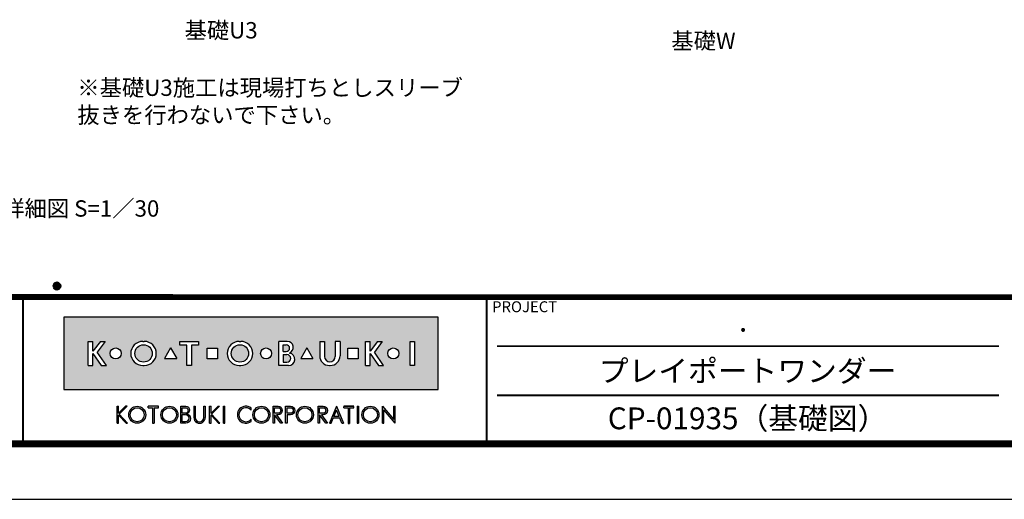
# Model space of a CAD drawing. Extents: x 0 to 29700, y 0 to 21000.
# Drawn here: x 14838 to 23866, y 0 to 4396 of the extents above; entities that cross this region are included whole.
import ezdxf
from ezdxf.enums import TextEntityAlignment as Align

# ---------------------------------------------------------------- set-up
doc = ezdxf.new("R2010")
doc.units = 0
doc.header["$LTSCALE"] = 15
doc.layers.get('0').update_dxf_attribs({"linetype": 'CONTINUOUS'})
doc.layers.get('DEFPOINTS').update_dxf_attribs({"linetype": 'CONTINUOUS'})
doc.layers.add('P_3TEXT', color=60, linetype='CONTINUOUS')
doc.layers.add('P_5DRAWFRAME', color=104, linetype='CONTINUOUS')
doc.styles.add('BIGFONT', font='simplex.shx', dxfattribs={"bigfont": 'bigfont.shx'})
doc.styles.get("Standard").update_dxf_attribs({"font": 'simplex.shx', "bigfont": 'bigfont.shx'})

# ---------------------------------------------------------------- blocks, each defined once
blk = doc.blocks.new('DFP2')
at = {"ltscale": 0.5}
h = blk.add_hatch(color=83, dxfattribs=at)
h.paths.add_polyline_path([(304.85, 33.36759799999982), (304.85, 20.10759800000005), (373.53, 20.10759800000005), (373.53, 33.36759799999982)])
h.paths.add_polyline_path([(333.0479, 27.70149800000013), (333.0479, 25.77369799999996), (331.1201, 25.77369799999997), (331.1201, 27.7014979999999)], flags=16)
h.paths.add_polyline_path([(337.014, 28.9475980000002), (337.2860000000001, 28.9475980000002, -1), (337.2860000000001, 24.52759800000013), (337.014, 24.52759800000013, -1)], flags=16)
h.paths.add_polyline_path([(338.748, 26.73759800000016, -1), (335.552, 26.73759800000016, -1)], flags=0)
h.paths.add_polyline_path([(329.534, 28.94759800000019), (329.534, 28.26759799999991), (328.2760000000001, 28.26759799999991), (328.2760000000001, 24.52759800000013), (327.3920000000001, 24.52759800000013), (327.3920000000001, 28.26759799999991), (326.134, 28.2675979999999), (326.134, 28.9475980000002)], flags=16)
h.paths.add_polyline_path([(342.9560949999999, 26.73759800000016, -1.000000153713537), (340.931905, 26.73759800000016, -1.000000153713537)], flags=16)
h.paths.add_polyline_path([(325.5470159999999, 25.83433100000002), (323.3209839999998, 25.83433100000002), (324.434, 27.762131)], flags=16)
h.paths.add_polyline_path([(344.29, 28.9475980000002), (345.837, 28.9475980000002, -0.8268396299405616), (346.2448324212604, 26.81561323080013, -0.923579410667356), (346.0627469999999, 24.52759800000013), (344.29, 24.52759800000012)], flags=16)
h.paths.add_polyline_path([(319.606, 24.52759800000013), (319.3340000000001, 24.52759800000013, -1), (319.3340000000001, 28.9475980000002), (319.606, 28.9475980000002, -1)], flags=16)
h.paths.add_polyline_path([(345.072, 28.33559800000011), (345.65, 28.33559800000012, -1), (345.65, 27.11159799999995), (345.072, 27.11159799999996)], flags=0)
h.paths.add_polyline_path([(345.072, 26.53359799999998), (345.769, 26.53359799999998, -1.000000695885787), (345.769, 25.13959800000021), (345.0720000000001, 25.13959800000021)], flags=0)
h.paths.add_polyline_path([(321.068, 26.73759800000016, -1), (317.872, 26.73759800000016, -1)], flags=0)
h.paths.add_polyline_path([(348.310984, 25.83433100000001), (349.424, 27.76213100000004), (350.537016, 25.83433100000002)], flags=16)
h.paths.add_polyline_path([(315.382095, 26.73759800000016, -1.000000153713537), (313.357905, 26.73759800000016, -1.000000153713537)], flags=16)
h.paths.add_polyline_path([(351.7699999999998, 28.94759800000019), (352.6539999999999, 28.94759800000019), (352.654, 26.19359799999982, 1), (354.626, 26.19359799999983), (354.626, 28.9475980000002), (355.51, 28.9475980000002), (355.51, 26.31259799999999, -0.4142135623730735), (353.725, 24.52759800000013), (353.5550000000001, 24.52759800000013, -0.4142135623731062), (351.77, 26.31259800000014)], flags=16)
h.paths.add_polyline_path([(312.432, 28.9475980000002), (310.9850630000001, 26.98937000000021), (312.6700000000001, 24.52759800000013), (311.7180000000001, 24.52759800000013), (310.188, 26.73759800000012), (310.188, 24.52759800000013), (309.338, 24.52759800000013), (309.338, 28.9475980000002), (310.188, 28.9475980000002), (310.188, 27.13122000000019), (311.5637919999999, 28.9475980000002)], flags=16)
h.paths.add_polyline_path([(356.9261, 27.7014979999999), (358.8539000000001, 27.7014979999999), (358.8539000000001, 25.77369799999997), (356.9261, 25.77369799999997)], flags=16)
h.paths.add_polyline_path([(360.1679999999999, 28.9475980000002), (361.018, 28.9475980000002), (361.018, 27.13122000000009), (362.3937920000001, 28.94759800000019), (363.2619999999999, 28.9475980000002), (361.8150630000001, 26.98937000000026), (363.5, 24.52759800000013), (362.548, 24.52759800000013), (361.018, 26.73759800000015), (361.018, 24.52759800000013), (360.168, 24.52759800000013)], flags=16)
h.paths.add_polyline_path([(366.280095, 26.73759800000016, -1.000000153713537), (364.255905, 26.73759800000016, -1.000000153713537)], flags=16)
h.paths.add_polyline_path([(368.3620000000002, 28.9475980000002), (369.1779999999999, 28.9475980000002), (369.178, 24.52759800000013), (368.362, 24.52759800000013)], flags=16)
for points in [[(314.6260764714971, 13.9493029680101), (314.898203471497, 13.9493029680101), (314.898203471497, 15.43112196801018), (316.259466471497, 13.9493029680101), (316.531592471497, 13.9493029680101), (314.998588471497, 15.61807196800999), (316.4439073012051, 17.05771196801004), (316.171781302588, 17.05771196801004), (314.898203471497, 15.78913796801038), (314.898203471497, 17.06612896801005), (314.6260764714971, 17.06612896801005)], [(320.324559471497, 17.07164896801021), (320.324559471497, 16.79399396801034), (321.1279194714971, 16.79399396801034), (321.1279194714971, 13.94929496801012), (321.4000464714971, 13.94929496801012), (321.400046471497, 16.79399396801034), (322.203406471497, 16.79399396801034), (322.203406471497, 17.07164896801021)], [(328.960519471497, 17.06612096801007), (328.688393471497, 17.06612096801007), (328.688393471497, 15.00246296801004, 0.9993112080450904), (330.7947144714971, 15.00101165114236), (330.794714471497, 17.06612096801007), (330.5225884714971, 17.06612096801007), (330.5225884714971, 15.00246296801004, -1), (328.960519471497, 15.00246296801004)], [(339.203235471497, 14.28738270612934), (339.203235471497, 14.66208221877071, -2.667269372855809), (339.203235471497, 16.3533497172499), (339.203235471497, 16.72804922989125, 2.071285835562655)], [(356.171977471497, 17.04063496801007), (356.171977471497, 16.76850896801022), (356.975337471497, 16.76850896801022), (356.975337471497, 13.9238169680101), (357.2474644714971, 13.9238169680101), (357.2474644714971, 16.76850896801022), (358.050824471497, 16.76850896801022), (358.0508244714969, 17.04063496801007)]]:
    blk.add_hatch(color=0, dxfattribs=at).paths.add_polyline_path(points)
h = blk.add_hatch(color=0, dxfattribs=at)
h.paths.add_polyline_path([(316.7482334714971, 15.50771196801031, 1), (319.8650514714971, 15.50771196801031, 1)])
h.paths.add_polyline_path([(319.5929254714971, 15.50771196801031, -1), (317.020359471497, 15.50771196801031, -1)], flags=16)
h = blk.add_hatch(color=0, dxfattribs=at)
h.paths.add_polyline_path([(322.6629154714971, 15.50771196801031, 1), (325.7797334714971, 15.50771196801031, 1)])
h.paths.add_polyline_path([(325.5076074714971, 15.50771196801031, -1), (322.935041471497, 15.50771196801031, -1)], flags=16)
h = blk.add_hatch(color=0, dxfattribs=at)
edge = h.paths.add_edge_path(flags=16)
edge.add_line((326.559157471497, 16.79399396801034), (327.127040471497, 16.79399496801012))
edge.add_arc((327.1270413693296, 16.28413096801006), 0.5098640000008441, -90.0001008936074, 90.00010089360751, ccw=False)
edge.add_line((327.127040471497, 15.77426696801001), (326.559157471497, 15.77426696801001))
edge.add_line((326.559157471497, 15.77426696801001), (326.559157471497, 16.79399396801034))
edge = h.paths.add_edge_path(flags=16)
edge.add_line((326.559157471497, 15.55656596800998), (327.127040471497, 15.55656596800998))
edge.add_arc((327.127040471497, 14.88899746801019), 0.6675684999997884, -90, 90, ccw=False)
edge.add_line((327.127040471497, 14.2214289680104), (326.559157471497, 14.2214289680104))
edge.add_line((326.559157471497, 14.2214289680104), (326.559157471497, 15.55656596800998))
edge = h.paths.add_edge_path()
edge.add_line((326.287031471497, 17.06612096801007), (327.208678471497, 17.06612096801007))
edge.add_arc((327.208678471497, 16.36576896801015), 0.7003519999999206, -90, 90, ccw=False)
edge.add_arc((327.208678471497, 14.80735996801047), 0.8580569999999987, -90, 90, ccw=False)
edge.add_line((327.208678471497, 13.94930296801047), (326.287031471497, 13.9493029680101))
edge.add_line((326.287031471497, 13.9493029680101), (326.287031471497, 17.06612096801007))
h = blk.add_hatch(color=0, dxfattribs=at)
h.paths.add_polyline_path([(331.9482034714969, 15.61807196800998), (333.4019634714971, 17.06612096801007), (333.129837471497, 17.06612096801007), (331.847817471497, 15.78913796801034), (331.847817471497, 17.06612096801006), (331.5919324714971, 17.06612096801007), (331.5919324714971, 13.9493029680101), (331.847817471497, 13.9493029680101), (331.847817471497, 15.43112196801018), (333.209080471497, 13.9493029680101), (333.481207471497, 13.9493029680101)])
h.paths.add_polyline_path([(334.4038494714971, 17.06612096801007), (334.131723471497, 17.06612096801007), (334.131723471497, 13.9493029680101), (334.403849471497, 13.9493029680101)])
h = blk.add_hatch(color=0, dxfattribs=at)
h.paths.add_polyline_path([(339.5281454714971, 15.5077159680103, 1), (342.6449714714971, 15.5077159680103, 1)])
h.paths.add_polyline_path([(342.372845471497, 15.5077159680103, -1), (339.800271471497, 15.5077159680103, -1)], flags=16)
h = blk.add_hatch(color=0, dxfattribs=at)
h.paths.add_polyline_path([(343.2200874714969, 13.9493029680101), (343.4922144714972, 13.9493029680101), (343.4922144714971, 15.50771596801025), (344.6194054714969, 13.9493029680101), (344.951904471497, 13.94930296801011), (343.8577584714971, 15.5077159680103), (344.1404454714971, 15.5077159680103, 1), (344.1404454714971, 17.06612896801005), (343.220087471497, 17.06612896801005)])
h.paths.add_polyline_path([(343.492214471497, 16.79400196801032), (344.1404454714971, 16.79400196801032, -1), (344.1404454714969, 15.77984196801001), (343.492214471497, 15.77984196801014)], flags=16)
h = blk.add_hatch(color=0, dxfattribs=at)
edge = h.paths.add_edge_path()
edge.add_line((345.511106471497, 17.06612896801005), (346.4314634714971, 17.06612796801001))
edge.add_arc((346.4314626248625, 16.28692196801001), 0.7792060000004619, -89.9999377461354, 89.9999377461354, ccw=False)
edge.add_line((346.4314634714971, 15.50771596801001), (345.7832324714971, 15.50771596801001))
edge.add_line((345.7832324714971, 15.50771596801001), (345.7832324714971, 13.9493029680101))
edge.add_line((345.7832324714971, 13.9493029680101), (345.511106471497, 13.9493029680101))
edge.add_line((345.511106471497, 13.9493029680101), (345.511106471497, 17.06612896801005))
edge = h.paths.add_edge_path(flags=16)
edge.add_line((345.7832324714971, 16.79400196801032), (346.4314634714971, 16.79400196801032))
edge.add_arc((346.4314634714971, 16.28692196801023), 0.5070800000000872, -90, 90, ccw=False)
edge.add_line((346.4314634714971, 15.77984196801015), (345.7832324714971, 15.77984196801015))
edge.add_line((345.7832324714971, 15.77984196801015), (345.7832324714971, 16.79400196801032))
h = blk.add_hatch(color=0, dxfattribs=at)
h.paths.add_polyline_path([(347.5077764714971, 15.5077159680103, 1), (350.6246024714971, 15.5077159680103, 1)])
h.paths.add_polyline_path([(350.3524764714971, 15.5077159680103, -1), (347.7799024714971, 15.5077159680103, -1)], flags=16)
h = blk.add_hatch(color=0, dxfattribs=at)
h.paths.add_polyline_path([(352.115303471497, 15.5077159680103), (352.3979904714971, 15.5077159680103, 1), (352.3979904714971, 17.06612896801005), (351.477632471497, 17.06612896801005), (351.477632471497, 13.9493029680101), (351.7497594714972, 13.9493029680101), (351.7497594714972, 15.50771596801031), (352.8769504714971, 13.9493029680101), (353.2094494714971, 13.9493029680101)])
h.paths.add_polyline_path([(351.7497594714971, 15.77984196801015), (351.7497594714971, 16.79400196801032), (352.3979904714971, 16.79400196801032, -1), (352.397990471497, 15.77984196801001)], flags=16)
h = blk.add_hatch(color=0, dxfattribs=at)
h.paths.add_polyline_path([(354.869159471497, 17.06612896801003), (353.578749471497, 13.9493029680101), (353.8732764714971, 13.9493029680101), (354.2677504714971, 14.90210796801), (355.470567471497, 14.90210796801), (355.8650414714971, 13.9493029680101), (356.1595684714972, 13.9493029680101)])
h.paths.add_polyline_path([(354.869159471497, 16.3547359680101), (355.357902471497, 15.17423496801018), (354.380415471497, 15.17423496801018)], flags=16)
h = blk.add_hatch(color=0, dxfattribs=at)
h.paths.add_polyline_path([(358.888884471497, 17.06612896801005), (358.6167584714971, 17.06612896801005), (358.6167584714971, 13.9493029680101), (358.888884471497, 13.9493029680101)])
h.paths.add_polyline_path([(359.5091764714971, 15.5077159680103, 1), (362.6260024714971, 15.5077159680103, 1)])
h.paths.add_polyline_path([(362.3538764714971, 15.5077159680103, -1), (359.781302471497, 15.5077159680103, -1)], flags=16)
h.paths.add_polyline_path([(363.2898734714971, 13.9493029680101), (363.562000471497, 13.9493029680101), (363.5620004714971, 16.40976296801038), (365.625957471497, 13.9493029680102), (365.625957471497, 17.06612896801005), (365.3538304714971, 17.06612896801005), (365.3538304714971, 14.60566896801022), (363.289873471497, 17.06612896801002)])
at = {"color": 0}
for p, q in [((302.8499999825283, 39.09999999999991), (303.5999999825283, 39.84999999999991)), ((302.8613629825283, 38.96994200000017), (303.7300579825283, 39.83863699999984)), ((302.8669009825283, 39.25832200000013), (303.4416779825283, 39.83309899999995)), ((302.8903009825283, 38.85745799999995), (303.8425419825283, 39.80969899999991)), ((302.9324299825284, 38.75816600000007), (303.9418339825283, 39.76756999999998)), ((302.9629179825283, 39.49576100000013), (303.2042389825282, 39.7370820000001)), ((303.2033939825283, 39.73655599999984), (304.2365559825284, 38.70339400000012)), ((303.2958229825283, 39.78554799999984), (304.2855479825284, 38.79582299999993)), ((303.3999609825284, 39.82283099999995), (304.3228309825283, 38.89996100000008)), ((303.5186399825283, 39.84557399999994), (304.3455739825283, 39.01864000000023)), ((303.6578709825283, 39.8477640000001), (304.3477639825283, 39.15787099999989)), ((303.8347369825283, 39.81231900000012), (304.3123189825283, 39.33473700000013)), ((302.8499999825283, 39.09999999999991), (303.5999999825283, 38.34999999999991)), ((302.8613629825283, 39.2300580000001), (303.7300579825283, 38.36136299999998)), ((302.8669009825283, 38.94167800000014), (303.4416779825283, 38.36690099999987)), ((302.8903009825283, 39.34254199999987), (303.8425419825283, 38.39030099999991)), ((302.9324299825284, 39.4418340000002), (303.9418339825283, 38.43242999999984)), ((302.9629179825283, 38.70423900000014), (303.2042389825282, 38.46291800000017)), ((302.9855809825283, 38.66989599999988), (304.0301039825283, 39.71441899999991)), ((302.9855809825283, 39.53010399999994), (304.0301039825283, 38.48558099999991)), ((303.0486569825284, 38.5915500000001), (304.1084499825283, 39.651343)), ((303.0486569825284, 39.60845000000018), (304.1084499825283, 38.54865699999982)), ((303.1212269825283, 39.67730100000017), (304.1773009825283, 38.62122700000009)), ((303.1212269825283, 38.5226990000001), (304.1773009825283, 39.57877300000018)), ((303.2033939825283, 38.46344399999998), (304.2365559825284, 39.49660600000016)), ((303.2958229825283, 38.41445199999998), (304.2855479825284, 39.40417699999989)), ((303.3999609825284, 38.37716899999987), (304.3228309825283, 39.3000390000002)), ((303.5186399825283, 38.35442599999988), (304.3455739825283, 39.18136000000004)), ((303.6578709825283, 38.35223600000018), (304.3477639825283, 39.04212899999993)), ((303.8347369825283, 38.38768100000016), (304.3123189825283, 38.86526300000014)), ((26.35000000000002, 37.5), (580.85, 37.5)), ((26.35000000000002, 37.40000000000009), (580.85, 37.40000000000009)), ((580.85, 37.30000000000018), (26.35000000000002, 37.30000000000018)), ((580.85, 37.19999999999982), (26.35000000000002, 37.19999999999982)), ((26.35000000000002, 37.09999999999991), (580.85, 37.09999999999991)), ((26.35000000000002, 37), (580.85, 37)), ((26.35000000000002, 36.90000000000009), (580.85, 36.90000000000009)), ((26.35000000000002, 36.80000000000018), (580.85, 36.80000000000018)), ((26.35000000000002, 36.69999999999982), (580.85, 36.69999999999982)), ((324.85, 37.5), (30.85000000000002, 37.5)), ((324.85, 37.30000000000018), (30.85000000000002, 37.30000000000018)), ((297.3, 37.09999999999991), (297.3, 10.09999999999991)), ((297.4, 37.09999999999991), (297.4, 10.09999999999991)), ((382.3, 37.09999999999991), (382.3, 10.09999999999991)), ((382.4, 37.09999999999991), (382.4, 10.09999999999991)), ((384.35, 28.15000000000009), (476.35, 28.15000000000009)), ((384.35, 28.05000000000018), (476.35, 28.05000000000018)), ((384.35, 19.15000000000009), (476.35, 19.15000000000009)), ((384.35, 19.05000000000018), (476.35, 19.05000000000018)), ((314.6260764714971, 17.06612896801005), (314.898203471497, 17.06612896801005)), ((314.6260764714971, 13.9493029680101), (314.6260764714971, 17.06612096801007)), ((314.898203471497, 15.78913796801032), (314.898203471497, 17.06612096801007)), ((314.898203471497, 15.78913796801032), (316.180223471497, 17.06612096801007)), ((314.998588471497, 15.61807196800999), (316.452349471497, 17.06612096801007)), ((316.443899471497, 17.05771196801004), (316.1717804714971, 17.05771196801004)), ((316.1802314714971, 17.06612896801005), (316.452349471497, 17.06612896801005)), ((322.203406471497, 17.07164896801021), (320.324559471497, 17.07164896801021)), ((320.324559471497, 16.79399396801034), (320.324559471497, 17.06612096801007)), ((320.324559471497, 16.79399396801034), (321.1279194714971, 16.79399396801034)), ((321.1279194714971, 16.79399396801034), (321.1279194714971, 13.9493029680101)), ((321.400046471497, 16.79399396801034), (322.203406471497, 16.79399396801034)), ((321.400046471497, 16.79399396801034), (321.400046471497, 13.9493029680101)), ((322.203406471497, 16.79399396801034), (322.203406471497, 17.06612096801007)), ((328.688393471497, 17.06612096801007), (328.960519471497, 17.06612096801007)), ((328.688393471497, 17.06612096801007), (328.688393471497, 15.00246296801004)), ((328.960519471497, 17.06612096801007), (328.960519471497, 15.00246296801004)), ((330.5225884714971, 17.06612096801007), (330.7947144714971, 17.06612096801007)), ((330.5225884714971, 15.00246296801004), (330.5225884714971, 17.06612096801007)), ((330.7947144714971, 17.06612096801007), (330.7947144714971, 15.0039142872332)), ((331.5919324714971, 17.06612096801007), (331.847817471497, 17.06612096801007)), ((331.5919324714971, 13.9493029680101), (331.5919324714971, 17.06612096801007)), ((331.847817471497, 15.78913796801032), (333.129837471497, 17.06612096801007)), ((331.847817471497, 15.78913796801032), (331.847817471497, 17.06612096801007)), ((331.948203471497, 15.61807196800999), (333.4019634714971, 17.06612096801007)), ((333.129837471497, 17.06612096801007), (333.4019634714971, 17.06612096801007)), ((334.131723471497, 17.06612096801007), (334.4038494714971, 17.06612096801007)), ((334.131723471497, 13.9493029680101), (334.131723471497, 17.06612096801007)), ((334.4038494714971, 13.9493029680101), (334.4038494714971, 17.06612096801007)), ((339.203235471497, 16.35334896801021), (339.203235471497, 16.72804896801006)), ((354.869159471497, 17.06612896801005), (353.5787494714971, 13.9493029680101)), ((354.380415471497, 15.17423496801018), (354.869159471497, 16.35473596801)), ((354.869159471497, 17.06612896801005), (356.1595684714971, 13.9493029680101)), ((355.357902471497, 15.17423496801018), (354.869159471497, 16.35473596801)), ((358.050824471497, 17.04616296801021), (356.171977471497, 17.04616296801021)), ((356.171977471497, 16.76850896801022), (356.171977471497, 17.04063496801007)), ((358.050824471497, 17.04063496801007), (356.171977471497, 17.04063496801007)), ((356.171977471497, 16.76850896801022), (356.975337471497, 16.76850896801022)), ((356.975337471497, 16.76850896801022), (356.975337471497, 13.9238169680101)), ((357.2474644714971, 16.76850896801022), (358.050824471497, 16.76850896801022)), ((357.2474644714971, 16.76850896801022), (357.2474644714971, 13.9238169680101)), ((358.050824471497, 16.76850896801022), (358.050824471497, 17.04063496801007)), ((358.6167584714971, 17.06612896801005), (358.888884471497, 17.06612896801005)), ((358.6167584714971, 17.06612896801005), (358.6167584714971, 13.9493029680101)), ((358.888884471497, 17.06612896801005), (358.888884471497, 13.9493029680101)), ((363.289873471497, 17.06612896801005), (365.3538304714971, 14.60566896801026)), ((363.289873471497, 13.9493029680101), (363.289873471497, 17.06612896801005)), ((365.625957471497, 13.9493029680101), (363.5620004714971, 16.40976296801034)), ((363.5620004714971, 13.9493029680101), (363.5620004714971, 16.40976296801034)), ((365.3538304714971, 17.06612896801005), (365.625957471497, 17.06612896801005)), ((365.3538304714971, 14.60566896801026), (365.3538304714971, 17.06612896801005)), ((365.625957471497, 13.9493029680101), (365.625957471497, 17.06612896801005)), ((314.898203471497, 13.9493029680101), (314.898203471497, 15.43112196801019)), ((314.898203471497, 15.43112196801019), (316.259466471497, 13.9493029680101)), ((314.998588471497, 15.61807196800999), (316.5315924714971, 13.9493029680101)), ((331.847817471497, 15.43112196801019), (333.209080471497, 13.9493029680101)), ((331.847817471497, 13.9493029680101), (331.847817471497, 15.43112196801019)), ((331.948203471497, 15.61807196800999), (333.4812074714971, 13.9493029680101)), ((339.203235471497, 14.28738296801009), (339.203235471497, 14.6620829680104)), ((353.8732764714971, 13.9493029680101), (354.267750471497, 14.90210796801)), ((355.470567471497, 14.90210796801), (354.267750471497, 14.90210796801)), ((355.357902471497, 15.17423496801018), (354.380415471497, 15.17423496801018)), ((355.8650414714971, 13.9493029680101), (355.470567471497, 14.90210796801)), ((314.6260764714971, 13.9493029680101), (314.898203471497, 13.9493029680101)), ((316.259466471497, 13.9493029680101), (316.5315924714971, 13.9493029680101)), ((321.1279194714971, 13.94929496801012), (321.400046471497, 13.94929496801012)), ((331.5919324714971, 13.9493029680101), (331.847817471497, 13.9493029680101)), ((333.209080471497, 13.9493029680101), (333.4812074714971, 13.9493029680101)), ((334.131723471497, 13.9493029680101), (334.4038494714971, 13.9493029680101)), ((353.5787494714971, 13.9493029680101), (353.8732764714971, 13.9493029680101)), ((355.8650414714971, 13.9493029680101), (356.1595684714971, 13.9493029680101)), ((356.975337471497, 13.9238169680101), (357.2474644714971, 13.9238169680101)), ((358.6167584714971, 13.9493029680101), (358.888884471497, 13.9493029680101)), ((363.289873471497, 13.9493029680101), (363.5620004714971, 13.9493029680101)), ((26.35000000000002, 10.69999999999982), (580.85, 10.69999999999982)), ((26.35000000000002, 10.59999999999991), (580.85, 10.59999999999991)), ((26.35000000000002, 10.5), (580.85, 10.5)), ((26.35000000000002, 10.40000000000009), (580.85, 10.40000000000009)), ((26.35000000000002, 10.30000000000018), (580.85, 10.30000000000018)), ((26.35000000000002, 10.19999999999982), (580.85, 10.19999999999982)), ((26.35000000000002, 10.09999999999991), (580.85, 10.09999999999991)), ((26.35000000000002, 10), (580.85, 10)), ((26.35000000000002, 9.900000000000091), (580.85, 9.900000000000091)), ((26.35000000000002, 9.800000000000182), (580.85, 9.800000000000182)), ((26.35000000000002, 9.699999999999818), (580.85, 9.699999999999818))]:
    blk.add_line(p, q, dxfattribs=at)
at = {"color": 83}
for p, q in [((309.338, 24.52759800000013), (309.338, 28.9475980000002)), ((309.338, 28.9475980000002), (310.188, 28.9475980000002)), ((310.188, 27.13122000000021), (310.188, 28.9475980000002)), ((311.5637919999999, 28.9475980000002), (310.188, 27.13122000000021)), ((312.432, 28.9475980000002), (310.9850630000001, 26.98937000000024)), ((311.5637919999999, 28.9475980000002), (312.432, 28.9475980000002)), ((319.3340000000001, 28.9475980000002), (319.606, 28.9475980000002)), ((326.134, 28.9475980000002), (329.534, 28.9475980000002)), ((326.134, 28.26759799999991), (326.134, 28.9475980000002)), ((329.534, 28.9475980000002), (329.534, 28.26759799999991)), ((337.014, 28.9475980000002), (337.2860000000001, 28.9475980000002)), ((344.29, 24.52759800000013), (344.29, 28.9475980000002)), ((345.837, 28.9475980000002), (344.29, 28.9475980000002)), ((351.77, 28.9475980000002), (351.77, 26.31259799999998)), ((351.77, 28.9475980000002), (352.654, 28.9475980000002)), ((352.654, 28.9475980000002), (352.654, 26.19359799999984)), ((354.626, 28.9475980000002), (354.626, 26.19359799999984)), ((355.51, 28.9475980000002), (354.626, 28.9475980000002)), ((355.51, 28.9475980000002), (355.51, 26.31259799999998)), ((360.168, 28.9475980000002), (361.018, 28.9475980000002)), ((360.168, 24.52759800000013), (360.168, 28.9475980000002)), ((361.018, 27.13122000000021), (361.018, 28.9475980000002)), ((362.3937920000001, 28.9475980000002), (361.018, 27.13122000000021)), ((363.2619999999999, 28.9475980000002), (361.815063, 26.98937000000024)), ((362.3937920000001, 28.9475980000002), (363.2619999999999, 28.9475980000002)), ((368.362, 28.9475980000002), (369.178, 28.9475980000002)), ((368.362, 24.52759800000013), (368.362, 28.9475980000002)), ((369.178, 28.9475980000002), (369.178, 24.52759800000013)), ((324.434, 27.76213099999995), (323.320984, 25.83433100000002)), ((324.434, 27.76213099999995), (325.547016, 25.83433100000002)), ((327.3920000000001, 28.26759799999991), (326.134, 28.26759799999991)), ((327.3920000000001, 24.52759800000013), (327.3920000000001, 28.26759799999991)), ((329.534, 28.26759799999991), (328.2760000000001, 28.26759799999991)), ((328.2760000000001, 28.26759799999991), (328.2760000000001, 24.52759800000013)), ((331.1201, 25.77369799999997), (331.1201, 27.7014979999999)), ((331.1201, 27.7014979999999), (333.0479, 27.7014979999999)), ((333.0479, 27.7014979999999), (333.0479, 25.77369799999997)), ((345.072, 28.33559800000011), (345.65, 28.33559800000012)), ((345.072, 27.11159799999996), (345.072, 28.33559800000011)), ((345.072, 27.11159799999996), (345.65, 27.11159799999995)), ((349.424, 27.76213099999995), (348.310984, 25.83433100000002)), ((349.424, 27.76213099999995), (350.537016, 25.83433100000002)), ((356.9261, 27.7014979999999), (358.8539000000001, 27.7014979999999)), ((356.9261, 25.77369799999997), (356.9261, 27.7014979999999)), ((358.8539000000001, 27.7014979999999), (358.8539000000001, 25.77369799999997)), ((310.188, 24.52759800000013), (310.188, 26.73759800000016)), ((310.188, 26.73759800000016), (311.7180000000001, 24.52759800000013)), ((312.6700000000001, 24.52759800000013), (310.9850630000001, 26.98937000000024)), ((323.320984, 25.83433100000002), (325.547016, 25.83433100000002)), ((333.0479, 25.77369799999997), (331.1201, 25.77369799999997)), ((345.0720000000001, 26.53359799999998), (345.072, 25.13959800000021)), ((345.0720000000001, 26.53359799999998), (345.769, 26.53359799999998)), ((348.310984, 25.83433100000002), (350.537016, 25.83433100000002)), ((358.8539000000001, 25.77369799999997), (356.9261, 25.77369799999997)), ((361.018, 26.73759800000016), (362.548, 24.52759800000013)), ((361.018, 24.52759800000013), (361.018, 26.73759800000016)), ((363.5, 24.52759800000013), (361.815063, 26.98937000000024)), ((309.338, 24.52759800000013), (310.188, 24.52759800000013)), ((311.7180000000001, 24.52759800000013), (312.6700000000001, 24.52759800000013)), ((319.3340000000001, 24.52759800000013), (319.606, 24.52759800000013)), ((328.2760000000001, 24.52759800000013), (327.3920000000001, 24.52759800000013)), ((337.014, 24.52759800000013), (337.2860000000001, 24.52759800000013)), ((346.0627469999999, 24.52759800000013), (344.29, 24.52759800000013)), ((345.072, 25.13959800000021), (345.769, 25.13959800000021)), ((353.5550000000001, 24.52759800000013), (353.725, 24.52759800000013)), ((360.168, 24.52759800000013), (361.018, 24.52759800000013)), ((362.548, 24.52759800000013), (363.5, 24.52759800000013)), ((369.178, 24.52759800000013), (368.362, 24.52759800000013))]:
    blk.add_line(p, q, dxfattribs=at)
blk.add_lwpolyline([(304.85, 20.10759800000005), (373.53, 20.10759800000005), (373.53, 33.36759799999982), (304.85, 33.36759799999982)], close=True, dxfattribs=at)
at = {"color": 0}
for points in [[(326.287031471497, 17.06612096801007), (327.208678471497, 17.06612096801007, -1), (327.208678471497, 15.66541696801023, -0.2926436946032611)], [(327.208678471497, 15.66541696801047, -1), (327.208678471497, 13.94930296801047), (326.287031471497, 13.9493029680101), (326.287031471497, 17.06612096801007)], [(326.559157471497, 16.79399396801034), (327.127040471497, 16.79399496801012, -1.000001760927264), (327.127040471497, 15.77426696801001), (326.559157471497, 15.77426696801001), (326.559157471497, 16.79399396801034)], [(343.220087471497, 17.06612896801005), (344.1404454714971, 17.06612896801005, -1.000000000000001), (344.1404454714971, 15.5077159680103), (343.857758471497, 15.5077159680103), (344.951904471497, 13.9493029680101), (344.6194054714969, 13.9493029680101), (343.4922144714971, 15.5077159680103), (343.4922144714971, 13.9493029680101), (343.220087471497, 13.9493029680101), (343.220087471497, 17.06612896801005)], [(343.492214471497, 16.79400196801032), (344.1404454714971, 16.79400196801032, -1), (344.1404454714971, 15.77984196801001), (343.492214471497, 15.77984196801015), (343.492214471497, 16.79400196801032)], [(345.511106471497, 17.06612896801005), (346.4314634714971, 17.06612796801001, -0.9999989134656457), (346.4314634714971, 15.50771596801001, -5.432674547e-07), (345.7832324714971, 15.50771596801001), (345.7832324714971, 13.9493029680101), (345.511106471497, 13.9493029680101), (345.511106471497, 17.06612896801005)], [(345.7832324714971, 16.79400196801032), (346.4314634714971, 16.79400196801032, -1), (346.4314634714971, 15.77984196801015), (345.7832324714971, 15.77984196801015), (345.7832324714971, 16.79400196801032)], [(351.477632471497, 17.06612896801005), (352.3979904714971, 17.06612896801005, -1.000000000000001), (352.3979904714971, 15.5077159680103), (352.115303471497, 15.5077159680103), (353.2094494714971, 13.9493029680101), (352.876950471497, 13.9493029680101), (351.7497594714972, 15.5077159680103), (351.7497594714972, 13.9493029680101), (351.477632471497, 13.9493029680101), (351.477632471497, 17.06612896801005)], [(351.7497594714971, 16.79400196801032), (352.3979904714971, 16.79400196801032, -1), (352.3979904714971, 15.77984196801001), (351.7497594714971, 15.77984196801015), (351.7497594714971, 16.79400196801032)], [(326.559157471497, 15.55656596800998), (327.127040471497, 15.55656596800998, -1), (327.127040471497, 14.2214289680104), (326.559157471497, 14.2214289680104), (326.559157471497, 15.55656596800998)]]:
    blk.add_lwpolyline(points, format="xyb", dxfattribs=at)
at = {"color": 83}
for centre, radius in [((314.37, 26.73759800000016), 1.012095), ((319.47, 26.73759800000016), 1.598), ((337.15, 26.73759800000016), 1.598), ((341.944, 26.73759800000016), 1.012095), ((365.268, 26.73759800000016), 1.012095)]:
    blk.add_circle(centre, radius, dxfattribs=at)
at = {"color": 0}
for centre, radius in [((318.3066424714971, 15.50771196801031), 1.558409), ((318.3066424714971, 15.50771196801031), 1.286283), ((324.221324471497, 15.50771196801031), 1.558409), ((324.221324471497, 15.50771196801031), 1.286283), ((341.086558471497, 15.5077159680103), 1.558413), ((341.086558471497, 15.5077159680103), 1.286287), ((349.0661894714971, 15.5077159680103), 1.558413), ((349.0661894714971, 15.5077159680103), 1.558413), ((349.0661894714971, 15.5077159680103), 1.558413), ((349.0661894714971, 15.5077159680103), 1.286287), ((361.0675894714971, 15.5077159680103), 1.558413), ((361.0675894714971, 15.5077159680103), 1.286287)]:
    blk.add_circle(centre, radius, dxfattribs=at)
at = {"color": 83}
for centre, radius, start, end in [((319.3340000000001, 26.73759800000016), 2.21, 90, 270), ((319.606, 26.73759800000016), 2.21, 270, 90), ((337.014, 26.73759800000016), 2.21, 90, 270), ((337.2860000000001, 26.73759800000016), 2.21, 270, 90), ((345.837, 27.84259800000018), 1.105, 291.6588350860839, 90), ((345.65, 27.72359800000004), 0.612, 270, 90), ((345.769, 25.83659799999987), 0.6970000000000001, 270, 90), ((346.0627469999999, 25.67885100000012), 1.151253, 270, 80.8997242041225), ((353.5550000000001, 26.31259799999998), 1.785, 180, 270), ((353.64, 26.19359799999984), 0.986, 180, 0), ((353.725, 26.31259799999998), 1.785, 270, 0)]:
    blk.add_arc(centre, radius, start, end, dxfattribs=at)
at = {"color": 0}
for centre, radius, start, end in [((338.233989471497, 15.5077159680103), 1.558413, 51.54173800000001, 308.458262), ((338.233989471497, 15.5077159680103), 1.286287, 41.103548, 318.896452), ((329.741554471497, 15.00246296801004), 1.053161, 180, 0.0789570564544175), ((329.7415539714971, 15.00246296801004), 0.7810345000000325, 180, 0), ((329.741554471497, 15.00246296801004), 0.781034, 180, 0)]:
    blk.add_arc(centre, radius, start, end, dxfattribs=at)
at = {"layer": 'DEFPOINTS', "color": 0}
blk.add_line((0, 0), (594, 0), dxfattribs=at)
at = {"color": 0}
blk.add_text('PROJECT', height=2, dxfattribs=at).set_placement((383.3951520000001, 34.29999999999982))
at = {"color": 83, "ltscale": 0.5, "style": 'BIGFONT', "flags": 8}
for tag, p in [('REV05', (34.10158797769121, 32.18659831756156)), ('REV04', (34.10158797769122, 27.13659831756138)), ('REV03', (34.10158797769122, 21.88659831756138)), ('REV02', (34.10158797769122, 16.63659831756138)), ('REV01', (34.10158797769122, 11.38659831756138))]:
    blk.add_attdef(tag, text='', height=2, dxfattribs=at).set_placement(p, align=Align.BOTTOM_LEFT)
for tag, p in [('REVD5', (101.6724603253078, 32.18659831756156)), ('R5D', (116.2253198340418, 32.18659831756156)), ('R5C', (125.3502948340417, 32.18659831756156)), ('R5A', (134.4752948340417, 32.18659831756156)), ('REVD4', (101.6724603253078, 27.13659831756138)), ('R4D', (116.2253198340418, 27.13659831756138)), ('R4C', (125.3502948340417, 27.13659831756138)), ('R4A', (134.4752948340417, 27.13659831756138)), ('REVD3', (101.6724603253078, 21.88659831756138)), ('R3D', (116.2253198340418, 21.88659831756138)), ('R3C', (125.3502948340417, 21.88659831756138)), ('R3A', (134.4752948340417, 21.88659831756138)), ('REVD2', (101.6724603253078, 16.63659831756138)), ('R2D', (116.2253198340418, 16.63659831756138)), ('R2C', (125.3502948340417, 16.63659831756138)), ('R2A', (134.4752948340417, 16.63659831756138)), ('REVD1', (101.6724603253078, 11.38659831756138)), ('R1D', (116.2253198340418, 11.38659831756138)), ('R1C', (125.3502948340417, 11.38659831756138)), ('R1A', (134.4752948340417, 11.38659831756138))]:
    blk.add_attdef(tag, text='', height=2, dxfattribs=at).set_placement(p, align=Align.BOTTOM_CENTER)
at = {"color": 83, "ltscale": 0.5, "style": 'BIGFONT'}
for tag, height, p in [('PROJECT1', 4, (429.415316687833, 29.50051939469685)), ('DATE', 3, (503.0309201212003, 29.01724045343474)), ('SCALE', 3, (542.3533000660773, 28.80748435047324)), ('PROJECT2', 4, (430.240275422771, 20.28477263218255)), ('PROJECT3', 4, (430.240275422771, 11.59182239996741)), ('DWGNO', 3, (513.5107390654574, 12.48830988295308))]:
    blk.add_attdef(tag, text='', height=height, dxfattribs=at).set_placement(p, align=Align.BOTTOM_CENTER)

msp = doc.modelspace()

# ---------------------------------------------------------------- block references
at = {"layer": 'P_5DRAWFRAME'}
ref = msp.add_blockref('DFP2', (0, 0), dxfattribs=dict(at, xscale=50, yscale=50, zscale=50))
ref.add_attrib('PROJECT1', '.', dxfattribs={"layer": '0', "color": 83, "ltscale": 0.5, "height": 200, "style": 'BIGFONT'}).set_placement((21470.76583439164, 1475.025969734765), align=Align.BOTTOM_CENTER)
ref.add_attrib('PROJECT2', 'プレイポートワンダー', dxfattribs={"layer": '0', "color": 83, "ltscale": 0.5, "height": 200, "style": 'BIGFONT'}).set_placement((21512.01377113856, 1014.238631609129), align=Align.BOTTOM_CENTER)
ref.add_attrib('PROJECT3', 'CP-01935（基礎図）', dxfattribs={"layer": '0', "color": 83, "ltscale": 0.5, "height": 200, "style": 'BIGFONT'}).set_placement((21512.01377113856, 579.5911199983675), align=Align.BOTTOM_CENTER)

# ---------------------------------------------------------------- texts
at = {"layer": 'P_3TEXT', "style": 'BIGFONT'}
for s, p in [('基礎U3', (16684.67219884483, 4299.299440416244)), ('基礎W', (21107.96027024672, 4202.580751977859))]:
    msp.add_text(s, height=150, dxfattribs=at).set_placement(p, align=Align.MIDDLE_CENTER)
at = {"layer": 'P_3TEXT', "char_height": 150, "attachment_point": 1, "style": 'BIGFONT'}
for s, insert in [('※基礎U3施工は現場打ちとしスリーブ\\P\u3000抜きを行わないで下さい。', (15366.2654957522, 3847.603324074813)), ('基礎詳細図 S=1／30', (14268.39520634133, 2740.749187822714))]:
    msp.add_mtext(s, dxfattribs=dict(at, insert=insert))

doc.saveas('drawing.dxf')
